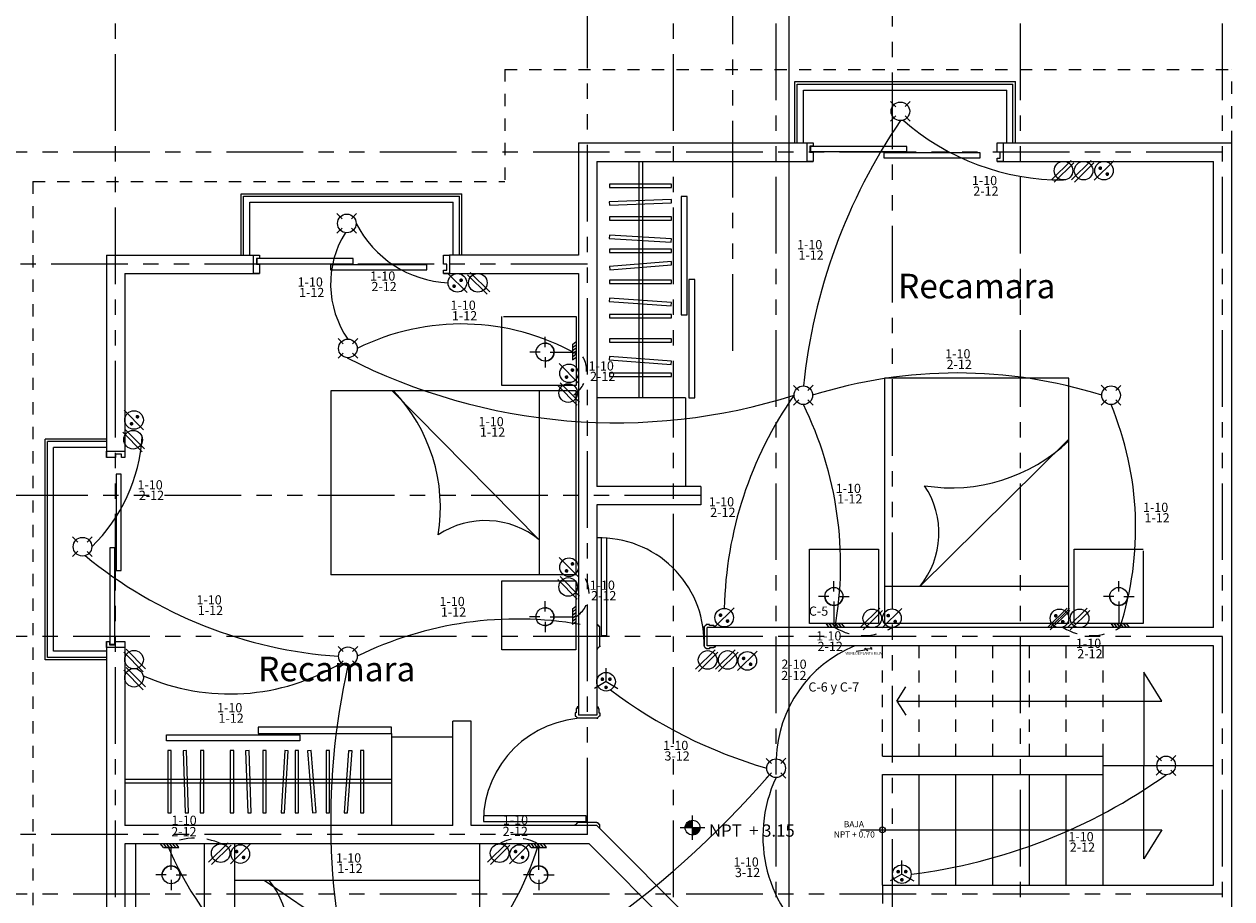
# Model space of a CAD drawing. Units: inches. Extents: x 92 to 244, y -152 to 94.
# Drawn here: x 125 to 135, y -36 to -29 of the extents above; entities that cross this region are included whole.
import ezdxf

# ---------------------------------------------------------------- set-up
doc = ezdxf.new("R2010")
doc.units = ezdxf.units.IN
doc.header["$MEASUREMENT"] = 0
for name, pattern in [('HIDDEN', [0.375, 0.25, -0.125]), ('HIDDEN2', [4.7625, 3.175, -1.5875]), ('PHANTOM2', [1.25, 0.625, -0.125, 0.125, -0.125, 0.125, -0.125])]:
    doc.linetypes.add(name, pattern=pattern)
doc.layers.get('0').update_dxf_attribs({"color": 42})
for name, color, linetype, lineweight in [('Acabados', 42, 'Continuous', 5), ('Ejes', 40, 'PHANTOM2', 5), ('INSTALACION ELECTRICA', 84, 'Continuous', 18), ('muebles-01', 32, 'Continuous', 5), ('Muros', 42, 'Continuous', 18), ('Proyecciones', 32, 'Continuous', 5), ('TEXTO', 122, 'Continuous', 0), ('Vanos', 161, 'Continuous', 5)]:
    doc.layers.add(name, color=color, linetype=linetype, lineweight=lineweight)
doc.styles.get("Standard").update_dxf_attribs({"font": 'arial.ttf'})

# ---------------------------------------------------------------- blocks, each defined once
blk = doc.blocks.new('CAMA MAT.')
for p, q in [((-0.6054, -0.5625), (-0.6054, 0)), ((-0.5923, 0), (0, 0)), ((0, 0), (0, -0.5625)), ((0, -0.5625), (-0.6054, -0.5625)), ((-0.0009, -0.6064), (-2.0009, -0.6064)), ((-2.0009, -0.6064), (-2.0009, -2.1064)), ((-1.4995, -0.6074), (-0.3009, -1.8213)), ((-0.3009, -0.6064), (-0.3009, -2.1064)), ((-0.0009, -0.6064), (-0.0009, -2.1064)), ((-0.0009, -2.1064), (-2.0009, -2.1064)), ((-0.6063, -2.7198), (-0.6063, -2.1573)), ((-0.6063, -2.1573), (-0.0009, -2.1573)), ((-0.0009, -2.1573), (-0.0009, -2.7198)), ((-0.0009, -2.7198), (-0.6063, -2.7198))]:
    blk.add_line(p, q)
for centre, radius, start, end in [((-2.4903, -1.563), 1.3839, 350.89701, 43.72865), ((-0.7389, -2.3562), 0.6913, 50.68555, 123.84267)]:
    blk.add_arc(centre, radius, start, end)
blk = doc.blocks.new('CAM. QUEEN')
for p, q in [((0.0242, 0), (0.0242, -2)), ((2.0242, 0), (0.0242, 0)), ((2.0242, 0), (2.0242, -2)), ((2.0242, -0.3), (0.0242, -0.3)), ((2.0233, -1.4986), (0.2672, -0.2977)), ((2.0242, -2), (0.0242, -2))]:
    blk.add_line(p, q)
for centre, radius, start, end in [((-0.2255, -0.738), 0.6913, 326.15733, 39.31445), ((0.8061, -3.0451), 1.9758, 51.94062, 103.38749)]:
    blk.add_arc(centre, radius, start, end)
blk = doc.blocks.new('NPT 01')
at = {"layer": 'TEXTO'}
h = blk.add_hatch(color=256, dxfattribs=at)
h.paths.add_polyline_path([(0, -0.0396, 0.414214), (-0.0605, -0.1001), (0, -0.1001)])
h.paths.add_polyline_path([(0.0605, -0.1001), (0, -0.1001), (0, -0.1605, 0.414214)])
for p, q in [((0, -0.2001), (0, 0)), ((-0.1001, -0.1001), (0.1001, -0.1001))]:
    blk.add_line(p, q, dxfattribs=at)
blk.add_circle((0, -0.1001), 0.0605, dxfattribs=at)

msp = doc.modelspace()

# ---------------------------------------------------------------- linework, layer by layer
at = {"layer": 'Acabados'}
for p, q in [((131.6197, -42.8491), (131.6197, -26.2588)), ((130.1258, -34.1008), (130.1258, -33.99)), ((130.1258, -34.1008), (130.0299, -34.1562)), ((130.1258, -34.1008), (130.2218, -34.1562)), ((132.5386, -35.6696), (132.5386, -35.5588)), ((132.5386, -35.6696), (132.4427, -35.725)), ((132.5386, -35.6696), (132.6345, -35.725))]:
    msp.add_line(p, q, dxfattribs=at)
at = {"layer": 'Ejes'}
for p, q in [((131.1597, -31.403), (131.1597, -23.1296)), ((130.6742, -40.8589), (130.6742, -24.3644)), ((132.462, -37.2589), (132.462, -24.9297)), ((126.1242, -40.8589), (126.1242, -25.5547)), ((129.9742, -35.3479), (129.9742, -25.5547)), ((131.512, -39.3589), (131.512, -25.5547)), ((133.5042, -39.3589), (133.5042, -25.5547)), ((135.1542, -39.3589), (135.1542, -25.5547)), ((132.462, -37.2589), (132.462, -27.0323)), ((135.1542, -29.7839), (122.271, -29.7839)), ((129.9742, -30.6979), (122.271, -30.6979)), ((130.8992, -32.5839), (122.271, -32.5839)), ((135.1542, -33.7339), (122.271, -33.7339)), ((129.9742, -35.3479), (121.471, -35.3479)), ((135.1542, -35.8339), (122.271, -35.8339))]:
    msp.add_line(p, q, dxfattribs=at)
at = {"layer": 'INSTALACION ELECTRICA'}
for p, q in [((132.4452, -29.3712), (132.4878, -29.4134)), ((132.6056, -29.3702), (132.5634, -29.4129)), ((132.4452, -29.5307), (132.4878, -29.4885)), ((132.6056, -29.5316), (132.5634, -29.4889)), ((133.9178, -29.8513), (133.7579, -30.0094)), ((133.9409, -29.8705), (133.7809, -30.0286)), ((134.0814, -29.8513), (133.9214, -30.0094)), ((134.1045, -29.8705), (133.9445, -30.0286)), ((134.2673, -29.8551), (134.1074, -30.0132)), ((127.9302, -30.2852), (127.9728, -30.3274)), ((128.0906, -30.2843), (128.0484, -30.3269)), ((127.9302, -30.4447), (127.9728, -30.4025)), ((128.0906, -30.4456), (128.0484, -30.403)), ((128.8317, -30.7691), (128.9917, -30.9272)), ((128.9945, -30.7845), (129.1545, -30.9426)), ((129.0176, -30.7653), (129.1776, -30.9234)), ((127.9398, -31.3032), (127.9819, -31.3459)), ((128.0992, -31.3032), (128.057, -31.3459)), ((129.628, -31.3728), (129.628, -31.2885)), ((127.9388, -31.4637), (127.9815, -31.4215)), ((128.1002, -31.4637), (128.0575, -31.4215)), ((129.587, -31.4138), (129.5027, -31.4138)), ((129.669, -31.4138), (129.8515, -31.4138)), ((129.8515, -31.3508), (129.8807, -31.3284)), ((129.8515, -31.3508), (129.8515, -31.4767)), ((129.8515, -31.376), (129.8807, -31.3536)), ((129.8515, -31.4012), (129.8807, -31.3787)), ((129.8515, -31.4263), (129.8807, -31.4039)), ((129.628, -31.4548), (129.628, -31.539)), ((129.7435, -31.5065), (129.9016, -31.6664)), ((129.8515, -31.4515), (129.8807, -31.4291)), ((129.8515, -31.4767), (129.8807, -31.4543)), ((129.7322, -31.6863), (129.8903, -31.8462)), ((129.7514, -31.6632), (129.9095, -31.8232)), ((131.6536, -31.6859), (131.6963, -31.7281)), ((131.814, -31.6849), (131.7719, -31.7276)), ((134.1644, -31.6849), (134.2065, -31.7276)), ((134.3248, -31.6859), (134.2821, -31.7281)), ((131.6536, -31.8453), (131.6963, -31.8032)), ((131.814, -31.8463), (131.7719, -31.8036)), ((134.1644, -31.8463), (134.2065, -31.8036)), ((134.3248, -31.8453), (134.2821, -31.8032)), ((126.1954, -31.8869), (126.3535, -32.0469)), ((126.1841, -32.0668), (126.3421, -32.2267)), ((126.2033, -32.0437), (126.3614, -32.2036)), ((125.7742, -32.9209), (125.8168, -32.9631)), ((125.9346, -32.92), (125.8924, -32.9626)), ((125.7742, -33.0804), (125.8168, -33.0382)), ((125.9346, -33.0813), (125.8924, -33.0386)), ((129.7435, -33.0872), (129.9016, -33.2471)), ((129.7322, -33.267), (129.8903, -33.427)), ((129.7514, -33.2439), (129.9095, -33.4039)), ((131.9833, -33.3652), (131.9833, -33.2809)), ((134.3066, -33.3652), (134.3066, -33.2809)), ((129.6271, -33.5301), (129.6271, -33.4458)), ((129.8506, -33.5081), (129.8798, -33.4857)), ((131.9423, -33.4062), (131.858, -33.4062)), ((131.9833, -33.4472), (131.9833, -33.6296)), ((132.0243, -33.4062), (132.1085, -33.4062)), ((134.2656, -33.4062), (134.1814, -33.4062)), ((134.3066, -33.4472), (134.3066, -33.6296)), ((134.3476, -33.4062), (134.4318, -33.4062)), ((129.5861, -33.5711), (129.5018, -33.5711)), ((129.6681, -33.5711), (129.8506, -33.5711)), ((129.8506, -33.5081), (129.8506, -33.6341)), ((129.8506, -33.5333), (129.8798, -33.5109)), ((129.8506, -33.5585), (129.8798, -33.5361)), ((129.8506, -33.5837), (129.8798, -33.5613)), ((129.8506, -33.6089), (129.8798, -33.5864)), ((131.1695, -33.4993), (131.0096, -33.6573)), ((132.3578, -33.5008), (132.1978, -33.6589)), ((132.3808, -33.52), (132.2209, -33.6781)), ((132.5376, -33.5033), (132.3776, -33.6613)), ((133.8851, -33.5008), (133.7251, -33.6589)), ((133.904, -33.5046), (133.744, -33.6627)), ((133.9082, -33.52), (133.7482, -33.6781)), ((134.0487, -33.5008), (133.8887, -33.6589)), ((134.0718, -33.52), (133.9118, -33.6781)), ((129.6271, -33.6121), (129.6271, -33.6963)), ((129.8506, -33.6341), (129.8798, -33.6116)), ((131.9203, -33.6296), (131.9427, -33.6589)), ((132.0462, -33.6296), (131.9203, -33.6296)), ((131.9455, -33.6296), (131.9679, -33.6589)), ((131.9707, -33.6296), (131.9931, -33.6589)), ((131.9959, -33.6296), (132.0183, -33.6589)), ((132.021, -33.6296), (132.0435, -33.6589)), ((132.0462, -33.6296), (132.0686, -33.6589)), ((134.2436, -33.6296), (134.266, -33.6589)), ((134.3696, -33.6296), (134.2436, -33.6296)), ((134.2688, -33.6296), (134.2912, -33.6589)), ((134.294, -33.6296), (134.3164, -33.6589)), ((134.3192, -33.6296), (134.3416, -33.6589)), ((134.3444, -33.6296), (134.3668, -33.6589)), ((134.3696, -33.6296), (134.392, -33.6589)), ((126.1916, -33.86), (126.3496, -34.0199)), ((126.2108, -33.8369), (126.3689, -33.9969)), ((127.9388, -33.814), (127.9815, -33.8561)), ((128.1002, -33.814), (128.0575, -33.8561)), ((131.0147, -33.8403), (130.8547, -33.9984)), ((131.0378, -33.8596), (130.8778, -34.0176)), ((131.1783, -33.8403), (131.0183, -33.9984)), ((131.2014, -33.8596), (131.0414, -34.0176)), ((131.3581, -33.8517), (131.1981, -34.0098)), ((127.9398, -33.9744), (127.9819, -33.9317)), ((128.0992, -33.9744), (128.057, -33.9317)), ((126.1916, -34.0073), (126.3496, -34.1673)), ((126.2108, -33.9843), (126.3689, -34.1442)), ((131.4314, -34.7268), (131.474, -34.769)), ((131.5918, -34.7258), (131.5496, -34.7685)), ((134.6124, -34.7042), (134.655, -34.7464)), ((134.7728, -34.7032), (134.7306, -34.7459)), ((131.4314, -34.8863), (131.474, -34.8441)), ((131.5918, -34.8872), (131.5496, -34.8445)), ((134.6124, -34.8637), (134.655, -34.8215)), ((134.7728, -34.8646), (134.7306, -34.8219)), ((126.5146, -35.4522), (126.4922, -35.4229)), ((126.5146, -35.4522), (126.6405, -35.4522)), ((126.5398, -35.4522), (126.5174, -35.4229)), ((126.565, -35.4522), (126.5425, -35.4229)), ((126.5902, -35.4522), (126.5677, -35.4229)), ((126.5776, -35.6347), (126.5776, -35.4522)), ((126.6153, -35.4522), (126.5929, -35.4229)), ((126.6405, -35.4522), (126.6181, -35.4229)), ((127.043, -35.4153), (126.8831, -35.5734)), ((127.0661, -35.4345), (126.9061, -35.5926)), ((127.2228, -35.4267), (127.0629, -35.5847)), ((129.3182, -35.4153), (129.1582, -35.5734)), ((129.3412, -35.4345), (129.1813, -35.5926)), ((129.498, -35.4267), (129.338, -35.5847)), ((129.5131, -35.4522), (129.4907, -35.4229)), ((129.5131, -35.4522), (129.6391, -35.4522)), ((129.5383, -35.4522), (129.5159, -35.4229)), ((129.5635, -35.4522), (129.5411, -35.4229)), ((129.5887, -35.4522), (129.5663, -35.4229)), ((129.5761, -35.6347), (129.5761, -35.4522)), ((129.6139, -35.4522), (129.5915, -35.4229)), ((129.6391, -35.4522), (129.6167, -35.4229)), ((126.5366, -35.6757), (126.4523, -35.6757)), ((126.5776, -35.7167), (126.5776, -35.8009)), ((126.6186, -35.6757), (126.7028, -35.6757)), ((129.5351, -35.6757), (129.4509, -35.6757)), ((129.5761, -35.7167), (129.5761, -35.8009)), ((129.6171, -35.6757), (129.7013, -35.6757))]:
    msp.add_line(p, q, dxfattribs=at)
at = {"layer": 'INSTALACION ELECTRICA', "color": 5}
msp.add_line((132.2923, -33.8294), (132.2828, -33.8231), dxfattribs=at)
at = {"layer": 'INSTALACION ELECTRICA', "const_width": 0.015}
for points in [[(134.1488, -29.9144, 1), (134.1638, -29.9144, 1)], [(134.206, -29.9625, 1), (134.221, -29.9625, 1)], [(128.9502, -30.8284, -1), (128.9352, -30.8284, -1)], [(128.893, -30.8765, -1), (128.878, -30.8765, -1)], [(129.8028, -31.625, 1), (129.8028, -31.61, 1)], [(129.8509, -31.5678, 1), (129.8509, -31.5528, 1)], [(126.2547, -32.0055, 1), (126.2547, -31.9905, 1)], [(126.3028, -31.9483, 1), (126.3028, -31.9333, 1)], [(129.8028, -33.2057, 1), (129.8028, -33.1907, 1)], [(129.8509, -33.1485, 1), (129.8509, -33.1335, 1)], [(131.051, -33.5585, 1), (131.066, -33.5585, 1)], [(132.419, -33.5625, 1), (132.434, -33.5625, 1)], [(133.7855, -33.5639, 1), (133.8005, -33.5639, 1)], [(131.1082, -33.6066, 1), (131.1232, -33.6066, 1)], [(132.4762, -33.6106, 1), (132.4912, -33.6106, 1)], [(133.8427, -33.612, 1), (133.8577, -33.612, 1)], [(131.2395, -33.9109, 1), (131.2545, -33.9109, 1)], [(131.2968, -33.959, 1), (131.3118, -33.959, 1)], [(130.0873, -34.081, 1), (130.1023, -34.081, 1)], [(130.1642, -34.0805, -1), (130.1492, -34.0807, -1)], [(130.1175, -34.1473, 1), (130.1325, -34.1473, 1)], [(127.1043, -35.4859, 1), (127.1193, -35.4859, 1)], [(127.1615, -35.534, 1), (127.1765, -35.534, 1)], [(129.3794, -35.4859, 1), (129.3944, -35.4859, 1)], [(129.4366, -35.534, 1), (129.4516, -35.534, 1)], [(132.5, -35.6498, 1), (132.515, -35.6498, 1)], [(132.5769, -35.6493, -1), (132.5619, -35.6495, -1)], [(132.5303, -35.7161, 1), (132.5453, -35.7161, 1)]]:
    msp.add_lwpolyline(points, format="xyb", close=True, dxfattribs=at)
at = {"layer": 'INSTALACION ELECTRICA', "color": 5}
msp.add_lwpolyline([(132.1644, -33.8518), (132.2398, -33.8414), (132.2371, -33.8264), (132.258, -33.8485), (132.2552, -33.8343), (132.2923, -33.8294), (132.2873, -33.8384)], dxfattribs=at)
at = {"layer": 'INSTALACION ELECTRICA'}
for centre, radius in [((132.5258, -29.4509), 0.0759), ((133.8564, -29.9349), 0.0759), ((134.02, -29.9349), 0.0759), ((134.1866, -29.9349), 0.0759), ((128.0108, -30.3649), 0.0759), ((128.9124, -30.8489), 0.0759), ((129.0791, -30.8489), 0.0759), ((128.0195, -31.3839), 0.0759), ((129.628, -31.4138), 0.0732), ((129.8233, -31.5871), 0.0759), ((129.8158, -31.7477), 0.0759), ((131.7343, -31.7656), 0.0759), ((134.2441, -31.7656), 0.0759), ((126.2751, -31.9676), 0.0759), ((126.2676, -32.1282), 0.0759), ((125.8548, -33.0006), 0.0759), ((129.8233, -33.1679), 0.0759), ((129.8158, -33.3284), 0.0759), ((131.9833, -33.4062), 0.0732), ((134.3066, -33.4062), 0.0732), ((129.6271, -33.5711), 0.0732), ((131.0888, -33.579), 0.0759), ((132.2963, -33.5844), 0.0759), ((132.4569, -33.583), 0.0759), ((133.8237, -33.5844), 0.0759), ((133.9872, -33.5844), 0.0759), ((126.2751, -33.9214), 0.0759), ((128.0195, -33.8937), 0.0759), ((130.9533, -33.9239), 0.0759), ((131.1168, -33.9239), 0.0759), ((131.2774, -33.9314), 0.0759), ((126.2751, -34.0688), 0.0759), ((130.1251, -34.1015), 0.0759), ((131.512, -34.8065), 0.0759), ((134.6931, -34.7839), 0.0759), ((126.9816, -35.4989), 0.0759), ((127.1422, -35.5064), 0.0759), ((129.2567, -35.4989), 0.0759), ((129.4173, -35.5064), 0.0759), ((126.5776, -35.6757), 0.0732), ((129.5761, -35.6757), 0.0732), ((132.5379, -35.6703), 0.0759)]:
    msp.add_circle(centre, radius, dxfattribs=at)
at = {"layer": 'INSTALACION ELECTRICA', "color": 5}
for centre, radius, start, end in [((136.4233, -32.1794), 4.7144, 145.76098, 174.03727), ((133.8481, -28.0297), 1.9811, 228.95364, 270.24054), ((128.8801, -29.9585), 0.8914, 207.12348, 267.18938), ((128.6653, -30.8582), 0.7871, 147.89694, 214.85678), ((128.9453, -33.0968), 1.9121, 60.71101, 116.38859), ((130.2074, -27.1859), 4.8041, 242.82281, 287.57968), ((132.9892, -35.5075), 3.9232, 72.51182, 107.48818), ((134.2356, -33.5712), 3.1468, 144.98435, 178.75867), ((129.0831, -33.1462), 2.9549, 350.00659, 26.20045), ((131.8186, -32.8482), 2.6261, 342.0185, 22.54009), ((124.9822, -32.0252), 1.3606, 314.1996, 356.57377), ((128.1884, -30.263), 3.639, 230.561, 266.14244), ((129.4, -36.545), 2.9549, 80.00659, 116.20045), ((132.5438, -34.7644), 1.0323, 112.2523, 178.12462), ((127.0573, -32.4459), 1.7553, 246.20831, 301.17925), ((133.6876, -35.2401), 5.8088, 167.36613, 197.43784), ((132.5287, -31.0364), 3.9253, 232.91848, 253.83844), ((125.7691, -29.9615), 7.5072, 289.0687, 319.27033), ((132.065, -31.1897), 4.5141, 276.98338, 305.60473), ((132.5294, -35.3632), 1.1252, 154.70967, 234.26826), ((129.1684, -34.3246), 2.8463, 202.6992, 248.94446), ((127.0851, -34.6408), 2.6124, 295.25758, 342.57815)]:
    msp.add_arc(centre, radius, start, end, dxfattribs=at)
at = {"layer": 'INSTALACION ELECTRICA'}
for centre, start, end in [((129.628, -31.4138), 270, 90), ((131.9833, -33.4062), 180, 0), ((134.3066, -33.4062), 180, 0), ((129.6271, -33.5711), 270, 90), ((126.5776, -35.6757), 0, 180), ((129.5761, -35.6757), 0, 180)]:
    msp.add_arc(centre, 0.0732, start, end, dxfattribs=at)
at = {"layer": 'INSTALACION ELECTRICA', "color": 6, "linetype": 'HIDDEN', "ltscale": 0.5}
for centre, radius, start, end in [((129.7348, -31.5674), 0.2321, 303.04013, 51.33174), ((129.7542, -33.3762), 0.2321, 303.04013, 51.33174), ((132.225, -33.2813), 0.4432, 238.44881, 301.55119), ((134.0845, -33.2813), 0.4432, 238.44881, 301.55119), ((126.7725, -35.8989), 0.5221, 65.72655, 114.7823), ((129.4115, -35.6723), 0.2935, 58.17078, 121.82922)]:
    msp.add_arc(centre, radius, start, end, dxfattribs=at)
at = {"layer": 'muebles-01'}
for p, q in [((130.3942, -31.7862), (130.3942, -29.8589)), ((130.4242, -31.7862), (130.4242, -29.8589)), ((130.7719, -31.7862), (130.0492, -31.7862)), ((130.7719, -31.7862), (130.7719, -32.5089)), ((128.3742, -34.5229), (128.3742, -35.2729)), ((128.3742, -34.5502), (128.8742, -34.5502)), ((128.3742, -34.8979), (126.1992, -34.8979)), ((128.3742, -34.9279), (126.1992, -34.9279))]:
    msp.add_line(p, q, dxfattribs=at)
for points in [[(130.6596, -30.0452), (130.1526, -30.0452), (130.1526, -30.0727), (130.6596, -30.0727)], [(130.6583, -30.1703), (130.1516, -30.1878), (130.1526, -30.2153), (130.6593, -30.1978)], [(130.7376, -31.1102), (130.7876, -31.1102), (130.7876, -30.1465), (130.7376, -30.1465)], [(130.6596, -30.3111), (130.1526, -30.3105), (130.1526, -30.338), (130.6596, -30.3386)], [(130.6587, -30.49), (130.1526, -30.4599), (130.151, -30.4874), (130.6571, -30.5175)], [(130.6596, -30.5749), (130.1526, -30.5749), (130.1526, -30.6024), (130.6596, -30.6024)], [(130.6579, -30.6758), (130.1526, -30.7167), (130.1548, -30.7441), (130.6602, -30.7032)], [(130.6596, -30.8278), (130.1526, -30.8278), (130.1526, -30.8553), (130.6596, -30.8553)], [(130.7992, -31.7862), (130.8492, -31.7862), (130.8492, -30.8226), (130.7992, -30.8226)], [(130.6583, -31.0103), (130.1526, -30.9734), (130.1506, -31.0008), (130.6562, -31.0377)], [(130.6596, -31.1075), (130.1526, -31.1075), (130.1526, -31.135), (130.6596, -31.135)], [(130.6596, -31.3052), (130.1526, -31.3052), (130.1526, -31.3327), (130.6596, -31.3327)], [(130.6583, -31.4877), (130.1526, -31.4508), (130.1506, -31.4783), (130.6562, -31.5152)], [(130.6596, -31.585), (130.1526, -31.585), (130.1526, -31.6125), (130.6596, -31.6125)], [(128.3742, -34.5229), (128.3742, -34.4729), (127.2867, -34.4729), (127.2867, -34.5229)], [(126.5397, -34.5845), (126.5397, -34.5345), (127.6272, -34.5345), (127.6272, -34.5845)], [(126.5503, -34.6626), (126.5503, -35.1696), (126.5779, -35.1696), (126.5779, -34.6626)], [(126.6755, -34.6638), (126.693, -35.1705), (126.7205, -35.1696), (126.703, -34.6629)], [(126.8162, -34.6626), (126.8156, -35.1696), (126.8431, -35.1696), (126.8437, -34.6626)], [(127.0605, -34.6626), (127.0605, -35.1696), (127.088, -35.1696), (127.088, -34.6626)], [(127.1856, -34.6638), (127.2031, -35.1705), (127.2306, -35.1696), (127.2131, -34.6629)], [(127.3264, -34.6626), (127.3257, -35.1696), (127.3533, -35.1696), (127.3539, -34.6626)], [(127.5053, -34.6634), (127.4752, -35.1696), (127.5027, -35.1712), (127.5327, -34.6651)], [(127.5901, -34.6626), (127.5901, -35.1696), (127.6177, -35.1696), (127.6177, -34.6626)], [(127.6911, -34.6642), (127.7319, -35.1696), (127.7594, -35.1673), (127.7185, -34.662)], [(127.8431, -34.6626), (127.8431, -35.1696), (127.8706, -35.1696), (127.8706, -34.6626)], [(128.0256, -34.6639), (127.9887, -35.1696), (128.0161, -35.1716), (128.053, -34.6659)], [(128.1228, -34.6626), (128.1228, -35.1696), (128.1503, -35.1696), (128.1503, -34.6626)], [(126.849, -35.4229), (126.2865, -35.4229), (126.2865, -36.0283), (126.849, -36.0283)]]:
    msp.add_lwpolyline(points, close=True, dxfattribs=at)
at = {"layer": 'Muros'}
for p, q in [((131.6642, -29.2089), (133.4642, -29.2089)), ((131.6642, -29.7089), (131.6642, -29.2089)), ((133.4642, -29.7089), (133.4642, -29.2089)), ((129.8992, -29.7089), (129.8992, -30.6229)), ((129.8992, -29.7089), (131.8142, -29.7089)), ((133.3142, -29.7089), (135.2292, -29.7089)), ((135.2292, -39.4339), (135.2292, -29.7089)), ((130.0492, -29.8589), (130.0492, -32.5089)), ((130.0492, -29.8589), (131.8142, -29.8589)), ((133.3142, -29.8589), (135.0792, -29.8589)), ((133.3142, -29.8589), (134.4142, -29.8589)), ((135.0792, -33.6589), (135.0792, -29.8589)), ((127.1492, -30.1229), (128.9492, -30.1229)), ((127.1492, -30.6229), (127.1492, -30.1229)), ((128.9492, -30.6229), (128.9492, -30.1229)), ((126.0492, -30.6229), (127.2492, -30.6229)), ((126.0492, -30.6229), (126.0492, -32.2729)), ((129.8992, -30.6229), (128.8492, -30.6229)), ((126.1992, -30.7729), (126.1992, -32.2729)), ((126.1992, -30.7729), (127.2992, -30.7729)), ((128.7992, -30.7729), (129.8992, -30.7729)), ((129.8992, -30.7729), (129.8992, -34.3729)), ((125.5492, -33.9229), (125.5492, -32.1229)), ((126.0492, -32.1229), (125.5492, -32.1229)), ((130.8992, -32.5089), (130.0492, -32.5089)), ((130.8992, -32.5089), (130.8992, -32.6589)), ((130.0492, -32.6589), (130.0492, -34.3729)), ((130.8992, -32.6589), (130.0492, -32.6589)), ((130.9242, -33.6589), (130.9242, -33.8089)), ((135.0792, -33.6589), (130.9492, -33.6589)), ((130.9492, -33.8089), (130.9492, -33.6589)), ((126.0492, -33.7729), (126.0492, -37.3534)), ((126.1992, -33.7729), (126.1992, -35.2729)), ((135.0792, -33.8089), (130.9492, -33.8089)), ((135.0792, -35.7589), (135.0792, -33.8089)), ((126.0492, -33.9229), (125.5492, -33.9229)), ((130.0492, -34.3729), (129.8992, -34.3729)), ((129.0242, -34.4229), (128.8742, -34.4229)), ((128.8742, -35.2729), (128.8742, -34.4229)), ((129.0242, -35.2729), (129.0242, -34.4229)), ((128.8742, -35.2729), (126.1992, -35.2729)), ((130.0492, -35.2729), (129.0242, -35.2729)), ((130.0492, -35.2729), (130.9231, -36.1468)), ((126.1992, -35.4229), (126.1992, -37.3534)), ((129.9871, -35.4229), (126.1992, -35.4229)), ((129.9871, -35.4229), (130.7731, -36.2089)), ((132.3792, -35.7589), (135.0792, -35.7589)), ((132.3792, -35.7589), (132.3792, -35.9089))]:
    msp.add_line(p, q, dxfattribs=at)
at = {"layer": 'Proyecciones', "linetype": 'HIDDEN2', "ltscale": 0.03}
for p, q in [((129.2992, -29.1089), (129.2992, -30.0229)), ((129.2992, -29.1089), (135.2292, -29.1089)), ((135.2292, -29.7089), (135.2292, -29.1089)), ((125.4492, -30.0229), (129.2992, -30.0229)), ((125.4492, -30.0229), (125.4492, -41.5339)), ((132.3792, -34.7089), (132.3792, -33.8089)), ((132.6792, -34.7089), (132.6792, -33.8089)), ((132.9792, -34.7089), (132.9792, -33.8089)), ((133.2792, -34.7089), (133.2792, -33.8089)), ((133.5792, -34.7089), (133.5792, -33.8089)), ((133.8792, -34.7089), (133.8792, -33.8089)), ((134.1792, -34.7089), (134.1792, -33.8089))]:
    msp.add_line(p, q, dxfattribs=at)
at = {"layer": 'Proyecciones'}
for p, q in [((134.6588, -34.2589), (134.5114, -34.0222)), ((134.5114, -34.0222), (134.5114, -34.7839)), ((132.4954, -34.2589), (132.569, -34.1436)), ((132.4954, -34.2589), (134.6588, -34.2589)), ((132.4954, -34.2589), (132.569, -34.3742)), ((132.3792, -34.7089), (134.1792, -34.7089)), ((134.1792, -34.8589), (134.1792, -34.7089)), ((132.3792, -35.7589), (132.3792, -34.8589)), ((132.3792, -34.8589), (134.1792, -34.8589)), ((132.6792, -35.7589), (132.6792, -34.8589)), ((132.9792, -35.7589), (132.9792, -34.8589)), ((133.2792, -35.7589), (133.2792, -34.8589)), ((133.5792, -35.7589), (133.5792, -34.8589)), ((133.8792, -35.7589), (133.8792, -34.8589)), ((134.1792, -34.7839), (135.0792, -34.7839)), ((134.1792, -35.7589), (134.1792, -34.8589)), ((134.5114, -35.5456), (134.5114, -34.7839)), ((132.1999, -35.3089), (134.6588, -35.3089)), ((134.6588, -35.3089), (134.5114, -35.5456))]:
    msp.add_line(p, q, dxfattribs=at)
msp.add_circle((132.3792, -35.3089), 0.0233, dxfattribs=at)
at = {"layer": 'Vanos'}
for p, q in [((131.6842, -29.7089), (131.6842, -29.2289)), ((131.6842, -29.2289), (133.4442, -29.2289)), ((133.4442, -29.7089), (133.4442, -29.2289)), ((131.7342, -29.7089), (131.7342, -29.2789)), ((131.7342, -29.2789), (133.3942, -29.2789)), ((133.3942, -29.7089), (133.3942, -29.2789)), ((127.1692, -30.6229), (127.1692, -30.1429)), ((127.1692, -30.1429), (128.9292, -30.1429)), ((127.2192, -30.6229), (127.2192, -30.1929)), ((127.2192, -30.1929), (128.8792, -30.1929)), ((128.8792, -30.6229), (128.8792, -30.1929)), ((128.9292, -30.6229), (128.9292, -30.1429)), ((126.0492, -32.1429), (125.5692, -32.1429)), ((125.5692, -33.9029), (125.5692, -32.1429)), ((126.0492, -32.1929), (125.6192, -32.1929)), ((125.6192, -33.8529), (125.6192, -32.1929)), ((130.0492, -33.6339), (130.0578, -33.6339)), ((130.0578, -33.6339), (130.0578, -33.6401)), ((130.0742, -33.6503), (130.0681, -33.6503)), ((130.0742, -33.6589), (130.0742, -33.6503)), ((130.0742, -33.8089), (130.0742, -33.6589)), ((130.9242, -33.6589), (130.9242, -33.6503)), ((130.9242, -33.6503), (130.9303, -33.6503)), ((130.9242, -33.8089), (130.9242, -33.6589)), ((130.9492, -33.6339), (130.9406, -33.6339)), ((130.9406, -33.6339), (130.9406, -33.6401)), ((130.9679, -33.634), (130.9492, -33.6339)), ((130.9679, -33.6418), (130.9679, -33.634)), ((131.0039, -33.6418), (130.9679, -33.6418)), ((131.0039, -33.6481), (131.0039, -33.6418)), ((131.0149, -33.6481), (131.0039, -33.6481)), ((131.0149, -33.6589), (131.0149, -33.6481)), ((126.0492, -33.8529), (125.6192, -33.8529)), ((130.0492, -33.8339), (130.0578, -33.8339)), ((130.0578, -33.8339), (130.0578, -33.8278)), ((130.0742, -33.8176), (130.0681, -33.8176)), ((130.0742, -33.8089), (130.0742, -33.8176)), ((130.9242, -33.8089), (130.9242, -33.8176)), ((130.9242, -33.8176), (130.9303, -33.8176)), ((130.9406, -33.8339), (130.9406, -33.8278)), ((130.9492, -33.8339), (130.9406, -33.8339)), ((130.9679, -33.8339), (130.9492, -33.8339)), ((131.0039, -33.8261), (130.9679, -33.8261)), ((130.9679, -33.8261), (130.9679, -33.8339)), ((131.0149, -33.8198), (131.0039, -33.8198)), ((131.0039, -33.8198), (131.0039, -33.8261)), ((131.0149, -33.8089), (131.0149, -33.8198)), ((126.0492, -33.9029), (125.5692, -33.9029)), ((129.8743, -34.3543), (129.8742, -34.3729)), ((129.8742, -34.3729), (129.8742, -34.3816)), ((129.882, -34.3543), (129.8743, -34.3543)), ((129.8884, -34.3183), (129.882, -34.3183)), ((129.882, -34.3183), (129.882, -34.3543)), ((129.8992, -34.3072), (129.8884, -34.3072)), ((129.8884, -34.3072), (129.8884, -34.3183)), ((130.0492, -34.3072), (130.06, -34.3072)), ((130.06, -34.3072), (130.06, -34.3183)), ((130.06, -34.3183), (130.0664, -34.3183)), ((130.0664, -34.3183), (130.0664, -34.3543)), ((130.0664, -34.3543), (130.0741, -34.3543)), ((130.0741, -34.3543), (130.0742, -34.3729)), ((130.0742, -34.3729), (130.0742, -34.3816)), ((129.8742, -34.3816), (129.8803, -34.3816)), ((129.8906, -34.3979), (129.8906, -34.3918)), ((129.8992, -34.3979), (129.8906, -34.3979)), ((130.0492, -34.3979), (129.8992, -34.3979)), ((130.0492, -34.3979), (130.0578, -34.3979)), ((130.0578, -34.3979), (130.0578, -34.3918)), ((130.0742, -34.3816), (130.0681, -34.3816)), ((129.8992, -35.2479), (129.8906, -35.2479)), ((129.8906, -35.2479), (129.8906, -35.2541)), ((130.0492, -35.2479), (129.8992, -35.2479)), ((130.0492, -35.2479), (130.0578, -35.2479)), ((130.0578, -35.2479), (130.0578, -35.2541)), ((129.8742, -35.2729), (129.8742, -35.2643)), ((129.8742, -35.2643), (129.8803, -35.2643)), ((130.0742, -35.2643), (130.0681, -35.2643)), ((130.0742, -35.2979), (130.0742, -35.2643))]:
    msp.add_line(p, q, dxfattribs=at)
for points in [[(131.7642, -29.7089), (131.8142, -29.7089), (131.8142, -29.7356), (131.7878, -29.7356), (131.7878, -29.7839), (131.8142, -29.7839), (131.8142, -29.8589), (131.7642, -29.8589)], [(131.7919, -29.7794), (132.5774, -29.7794), (132.5774, -29.7382), (131.7919, -29.7382)], [(133.3642, -29.8589), (133.3142, -29.8589), (133.3142, -29.8322), (133.3406, -29.8322), (133.3406, -29.7839), (133.3142, -29.7839), (133.3142, -29.7089), (133.3642, -29.7089)], [(133.1775, -29.7885), (132.392, -29.7885), (132.392, -29.8296), (133.1775, -29.8296)], [(127.2492, -30.6229), (127.2992, -30.6229), (127.2992, -30.6497), (127.2728, -30.6497), (127.2728, -30.6979), (127.2992, -30.6979), (127.2992, -30.7729), (127.2492, -30.7729)], [(128.8492, -30.7729), (128.7992, -30.7729), (128.7992, -30.7462), (128.8256, -30.7462), (128.8256, -30.6979), (128.7992, -30.6979), (128.7992, -30.6229), (128.8492, -30.6229)], [(127.2769, -30.6934), (128.0624, -30.6934), (128.0624, -30.6522), (127.2769, -30.6522)], [(128.6625, -30.7025), (127.877, -30.7025), (127.877, -30.7436), (128.6625, -30.7436)], [(126.1992, -32.2229), (126.1992, -32.2729), (126.1725, -32.2729), (126.1725, -32.2465), (126.1242, -32.2465), (126.1242, -32.2729), (126.0492, -32.2729), (126.0492, -32.2229)], [(126.1288, -32.4096), (126.1288, -33.1952), (126.1699, -33.1952), (126.1699, -32.4096)], [(130.1325, -33.7236), (130.1325, -32.931), (130.0863, -32.9291), (130.0863, -33.7236)], [(126.1196, -33.7953), (126.1196, -33.0097), (126.0785, -33.0097), (126.0785, -33.7953)], [(126.0492, -33.8229), (126.0492, -33.7729), (126.0759, -33.7729), (126.0759, -33.7994), (126.1242, -33.7994), (126.1242, -33.7729), (126.1992, -33.7729), (126.1992, -33.8229)], [(129.9639, -35.1936), (129.1259, -35.1936), (129.1242, -35.2397), (129.9639, -35.2397)]]:
    msp.add_lwpolyline(points, close=True, dxfattribs=at)
for centre, radius, start, end in [((130.0742, -33.779), 0.85, 0, 91.68541), ((130.0492, -33.6589), 0.0207, 24.62179, 65.37821), ((130.9492, -33.6589), 0.0207, 114.62179, 155.37821), ((130.0492, -33.8089), 0.0207, 294.62179, 335.37821), ((130.9492, -33.8089), 0.0207, 204.62179, 245.37821), ((129.9742, -35.2479), 0.85, 90, 179.4475), ((129.8992, -34.3729), 0.0207, 204.62179, 245.37821), ((130.0492, -34.3729), 0.0207, 294.62179, 335.37821), ((129.8992, -35.2729), 0.0207, 114.62179, 155.37821), ((130.0492, -35.2729), 0.0207, 24.62179, 65.37821)]:
    msp.add_arc(centre, radius, start, end, dxfattribs=at)

# ---------------------------------------------------------------- block references
at = {"layer": 'muebles-01'}
for name, p in [('CAMA MAT.', (129.8807, -31.1227)), ('CAM. QUEEN', (127.069, -35.4229))]:
    msp.add_blockref(name, p, dxfattribs=at)
at = {"layer": 'muebles-01', "rotation": 270}
msp.add_blockref('CAMA MAT.', (134.5053, -33.6269), dxfattribs=at)
at = {"layer": 'TEXTO'}
msp.add_blockref('NPT 01', (130.8304, -35.1908), dxfattribs=at)

# ---------------------------------------------------------------- texts
for s, height, p in [('Recamara', 0.2, (132.507, -30.9755)), ('VIENE DE PLANTA BAJA', 0.02, (132.0776, -33.8795)), ('Recamara', 0.2, (127.287, -34.0976)), ('BAJA', 0.05, (132.0644, -35.2876)), ('NPT + 0.70', 0.05, (131.983, -35.3716))]:
    msp.add_text(s, height=height).set_placement(p)
at = {"layer": 'INSTALACION ELECTRICA', "color": 5}
for s, p in [('1-10', (133.1089, -30.0525)), ('2-12', (133.1205, -30.1381)), ('1-10', (131.6828, -30.5751)), ('1-12', (131.6944, -30.6607)), ('1-10', (127.6094, -30.8799)), ('1-10', (128.1999, -30.8315)), ('1-12', (127.621, -30.9655)), ('2-12', (128.2115, -30.9171)), ('1-10', (128.8565, -31.0692)), ('1-12', (128.8681, -31.1549)), ('1-10', (132.8912, -31.4654)), ('1-10', (129.9829, -31.5641)), ('2-12', (132.9028, -31.551)), ('2-12', (129.9945, -31.6497)), ('1-10', (129.0844, -32.0179)), ('1-12', (129.096, -32.1035)), ('1-10', (126.303, -32.5335)), ('1-10', (131.998, -32.5626)), ('2-12', (126.3146, -32.6191)), ('1-10', (130.9635, -32.6718)), ('1-12', (132.0096, -32.6482)), ('2-12', (130.9751, -32.7574)), ('1-10', (134.5046, -32.7171)), ('1-12', (134.5162, -32.8027)), ('1-10', (129.9915, -33.3518)), ('2-12', (130.0031, -33.4374)), ('1-10', (126.7841, -33.4713)), ('1-12', (126.7957, -33.557)), ('1-10', (128.7664, -33.4846)), ('C-5', (131.7795, -33.5631)), ('1-12', (128.778, -33.5702)), ('1-10', (131.8387, -33.7649)), ('2-12', (131.8503, -33.8505)), ('1-10', (133.9575, -33.8255)), ('2-12', (133.9691, -33.9111)), ('2-10', (131.5551, -33.9959)), ('2-12', (131.5541, -34.0883)), ('C-6 y C-7', (131.7753, -34.1817)), ('1-10', (126.9522, -34.3505)), ('1-12', (126.9638, -34.4362)), ('1-10', (130.5899, -34.6582)), ('3-12', (130.6015, -34.7438)), ('1-10', (126.58, -35.2684)), ('1-10', (129.2831, -35.2665)), ('2-12', (126.579, -35.3608)), ('2-12', (129.282, -35.3589)), ('1-10', (133.896, -35.4018)), ('2-12', (133.9076, -35.4874)), ('1-10', (127.9219, -35.5752)), ('1-10', (131.1647, -35.6085)), ('1-12', (127.9335, -35.6609)), ('3-12', (131.1763, -35.6941))]:
    msp.add_text(s, height=0.075, dxfattribs=at).set_placement(p)
at = {"layer": 'TEXTO'}
msp.add_text('NPT  + 3.15', height=0.1, dxfattribs=at).set_placement((130.9647, -35.3649))

doc.saveas('drawing.dxf')
